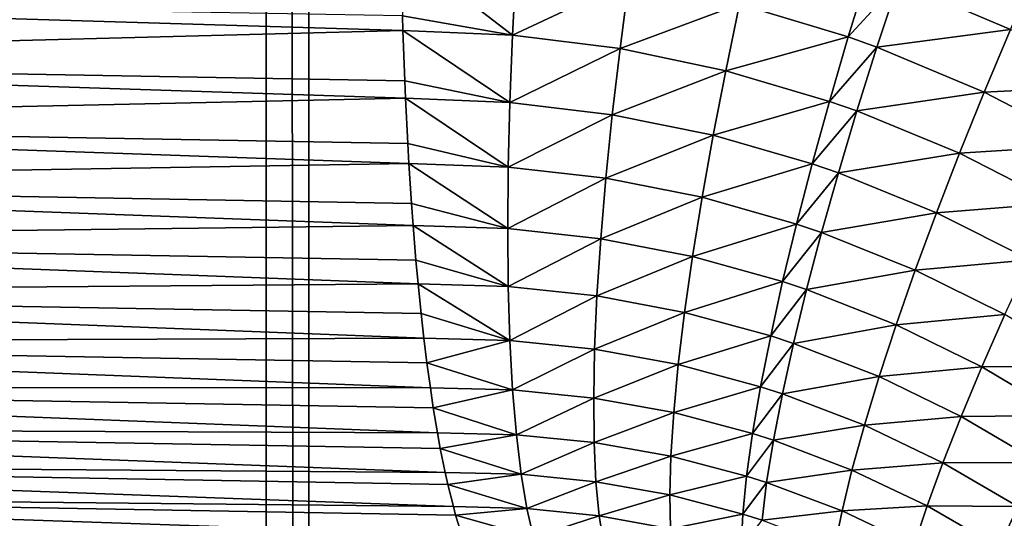
# Model space of a CAD drawing. Extents: x -30 to 140, y -228 to 0.
# Drawn here: x 103 to 104, y -69 to -68 of the extents above; entities that cross this region are included whole.
import ezdxf

# ---------------------------------------------------------------- set-up
doc = ezdxf.new("R2010")
doc.units = 0
doc.layers.add('L3', color=7, linetype='CONTINUOUS')

msp = doc.modelspace()

# ---------------------------------------------------------------- linework, layer by layer
at = {"layer": 'L3', "color": 7}
for points in [[(102.9096, -40.9, -23.41062), (102.9096, -85.56216, -23.41062), (101.4781, -40.9, -23.55161)], [(101.4781, -40.9, -23.55161), (102.9096, -85.56216, -23.41062), (101.4781, -85.56216, -23.55161)], [(102.9499, -40.9, -23.40665), (102.9499, -85.56216, -23.40665), (102.9096, -40.9, -23.41062)], [(102.9096, -40.9, -23.41062), (102.9499, -85.56216, -23.40665), (102.9096, -85.56216, -23.41062)], [(104.409, -40.9, -23.16575), (104.409, -85.56216, -23.16575), (102.9499, -40.9, -23.40665)], [(102.9499, -40.9, -23.40665), (104.409, -85.56216, -23.16575), (102.9499, -85.56216, -23.40665)], [(103.146, -68.06658, 21.40702), (103.0369, -68.05084, 21.41965), (103.1425, -68.1323, 21.42835)], [(103.1425, -68.1323, 21.42835), (103.0369, -68.05084, 21.41965), (103.0384, -68.11412, 21.43844)], [(103.1425, -68.1323, 21.42835), (103.2527, -68.08048, 21.39138), (103.146, -68.06658, 21.40702)], [(103.4603, -68.13393, 21.35943), (103.4794, -68.07156, 21.3421), (103.3575, -68.10296, 21.37551)], [(103.5077, -68.08186, 21.33763), (103.4794, -68.07156, 21.3421), (103.4603, -68.13393, 21.35943)], [(103.6138, -68.12692, 21.32053), (103.6399, -68.06686, 21.30779), (103.5077, -68.08186, 21.33763)], [(103.2443, -68.14504, 21.41315), (103.2527, -68.08048, 21.39138), (103.1425, -68.1323, 21.42835)], [(103.3575, -68.10296, 21.37551), (103.2527, -68.08048, 21.39138), (103.2443, -68.14504, 21.41315)], [(103.4874, -68.14364, 21.35511), (103.5077, -68.08186, 21.33763), (103.4603, -68.13393, 21.35943)], [(103.6138, -68.12692, 21.32053), (103.5077, -68.08186, 21.33763), (103.4874, -68.14364, 21.35511)], [(101.9511, -68.15615, 21.58313), (103.0389, -68.12778, 21.44375), (101.95, -68.09462, 21.55914)], [(101.95, -68.09462, 21.55914), (103.0389, -68.12778, 21.44375), (103.0384, -68.11412, 21.43844)], [(103.3443, -68.16594, 21.39774), (103.3575, -68.10296, 21.37551), (103.2443, -68.14504, 21.41315)], [(103.4603, -68.13393, 21.35943), (103.3575, -68.10296, 21.37551), (103.3443, -68.16594, 21.39774)], [(103.1425, -68.1323, 21.42835), (103.0384, -68.11412, 21.43844), (103.0389, -68.12778, 21.44375)], [(101.9511, -68.15615, 21.58313), (103.0406, -68.17562, 21.46233), (103.0389, -68.12778, 21.44375)], [(103.14, -68.19601, 21.45522), (103.1425, -68.1323, 21.42835), (103.0389, -68.12778, 21.44375)], [(103.14, -68.19601, 21.45522), (103.0389, -68.12778, 21.44375), (103.0406, -68.17562, 21.46233)], [(103.5889, -68.18614, 21.33862), (103.6138, -68.12692, 21.32053), (103.4874, -68.14364, 21.35511)], [(103.7147, -68.17993, 21.30378), (103.6138, -68.12692, 21.32053), (103.5889, -68.18614, 21.33862)], [(103.2443, -68.14504, 21.41315), (103.1425, -68.1323, 21.42835), (103.14, -68.19601, 21.45522)], [(103.4425, -68.19496, 21.38213), (103.4603, -68.13393, 21.35943), (103.3443, -68.16594, 21.39774)], [(103.4874, -68.14364, 21.35511), (103.4603, -68.13393, 21.35943), (103.4425, -68.19496, 21.38213)], [(103.237, -68.20764, 21.44036), (103.2443, -68.14504, 21.41315), (103.14, -68.19601, 21.45522)], [(103.3443, -68.16594, 21.39774), (103.2443, -68.14504, 21.41315), (103.237, -68.20764, 21.44036)], [(103.4684, -68.20408, 21.37795), (103.4874, -68.14364, 21.35511), (103.4425, -68.19496, 21.38213)], [(103.5889, -68.18614, 21.33862), (103.4874, -68.14364, 21.35511), (103.4684, -68.20408, 21.37795)], [(103.0414, -68.1921, 21.47034), (103.0406, -68.17562, 21.46233), (101.9511, -68.15615, 21.58313)], [(101.9525, -68.2155, 21.6121), (103.0414, -68.1921, 21.47034), (101.9511, -68.15615, 21.58313)], [(103.3324, -68.22705, 21.4253), (103.3443, -68.16594, 21.39774), (103.237, -68.20764, 21.44036)], [(103.4425, -68.19496, 21.38213), (103.3443, -68.16594, 21.39774), (103.3324, -68.22705, 21.4253)], [(103.0406, -68.17562, 21.46233), (103.0414, -68.1921, 21.47034), (103.14, -68.19601, 21.45522)], [(103.6856, -68.2363, 21.32245), (103.7147, -68.17993, 21.30378), (103.5889, -68.18614, 21.33862)], [(103.0434, -68.23495, 21.49116), (103.0414, -68.1921, 21.47034), (101.9525, -68.2155, 21.6121)], [(103.1385, -68.25721, 21.48743), (103.14, -68.19601, 21.45522), (103.0414, -68.1921, 21.47034)], [(103.1385, -68.25721, 21.48743), (103.0414, -68.1921, 21.47034), (103.0434, -68.23495, 21.49116)], [(103.5655, -68.24412, 21.36193), (103.5889, -68.18614, 21.33862), (103.4684, -68.20408, 21.37795)], [(103.6856, -68.2363, 21.32245), (103.5889, -68.18614, 21.33862), (103.5655, -68.24412, 21.36193)], [(103.237, -68.20764, 21.44036), (103.14, -68.19601, 21.45522), (103.1385, -68.25721, 21.48743)], [(103.4262, -68.2542, 21.41005), (103.4425, -68.19496, 21.38213), (103.3324, -68.22705, 21.4253)], [(103.4684, -68.20408, 21.37795), (103.4425, -68.19496, 21.38213), (103.4262, -68.2542, 21.41005)], [(103.2309, -68.26782, 21.4728), (103.237, -68.20764, 21.44036), (103.1385, -68.25721, 21.48743)], [(103.3324, -68.22705, 21.4253), (103.237, -68.20764, 21.44036), (103.2309, -68.26782, 21.4728)], [(103.4509, -68.26276, 21.40596), (103.4684, -68.20408, 21.37795), (103.4262, -68.2542, 21.41005)], [(103.5655, -68.24412, 21.36193), (103.4684, -68.20408, 21.37795), (103.4509, -68.26276, 21.40596)], [(103.0434, -68.23495, 21.49116), (101.9525, -68.2155, 21.6121), (103.0446, -68.25385, 21.50235)], [(103.0446, -68.25385, 21.50235), (101.9525, -68.2155, 21.6121), (101.9545, -68.27226, 21.64584)], [(103.3219, -68.28585, 21.45798), (103.3324, -68.22705, 21.4253), (103.2309, -68.26782, 21.4728)], [(103.4262, -68.2542, 21.41005), (103.3324, -68.22705, 21.4253), (103.3219, -68.28585, 21.45798)], [(103.0434, -68.23495, 21.49116), (103.0446, -68.25385, 21.50235), (103.1385, -68.25721, 21.48743)], [(103.6581, -68.29151, 21.34624), (103.6856, -68.2363, 21.32245), (103.5655, -68.24412, 21.36193)], [(103.5438, -68.30044, 21.39031), (103.5655, -68.24412, 21.36193), (103.4509, -68.26276, 21.40596)], [(103.5438, -68.30044, 21.39031), (103.6581, -68.29151, 21.34624), (103.5655, -68.24412, 21.36193)], [(103.0446, -68.25385, 21.50235), (101.9545, -68.27226, 21.64584), (103.047, -68.29168, 21.52474)], [(103.138, -68.31546, 21.52474), (103.1385, -68.25721, 21.48743), (103.0446, -68.25385, 21.50235)], [(103.138, -68.31546, 21.52474), (103.0446, -68.25385, 21.50235), (103.047, -68.29168, 21.52474)], [(103.2309, -68.26782, 21.4728), (103.1385, -68.25721, 21.48743), (103.138, -68.31546, 21.52474)], [(103.4114, -68.31124, 21.44298), (103.4262, -68.2542, 21.41005), (103.3219, -68.28585, 21.45798)], [(103.4509, -68.26276, 21.40596), (103.4262, -68.2542, 21.41005), (103.4114, -68.31124, 21.44298)], [(103.2261, -68.32515, 21.51025), (103.2309, -68.26782, 21.4728), (103.138, -68.31546, 21.52474)], [(103.3219, -68.28585, 21.45798), (103.2309, -68.26782, 21.4728), (103.2261, -68.32515, 21.51025)], [(103.435, -68.31927, 21.43895), (103.4509, -68.26276, 21.40596), (103.4114, -68.31124, 21.44298)], [(103.435, -68.31927, 21.43895), (103.5438, -68.30044, 21.39031), (103.4509, -68.26276, 21.40596)], [(101.9545, -68.27226, 21.64584), (101.9568, -68.32603, 21.68413), (103.0486, -68.31259, 21.53955)], [(101.9545, -68.27226, 21.64584), (103.0486, -68.31259, 21.53955), (103.047, -68.29168, 21.52474)], [(103.3128, -68.3419, 21.49556), (103.3219, -68.28585, 21.45798), (103.2261, -68.32515, 21.51025)], [(103.4114, -68.31124, 21.44298), (103.3219, -68.28585, 21.45798), (103.3128, -68.3419, 21.49556)], [(103.047, -68.29168, 21.52474), (103.0486, -68.31259, 21.53955), (103.138, -68.31546, 21.52474)], [(103.6324, -68.34517, 21.37498), (103.6581, -68.29151, 21.34624), (103.5438, -68.30044, 21.39031)], [(103.5237, -68.35471, 21.42355), (103.5438, -68.30044, 21.39031), (103.435, -68.31927, 21.43895)], [(103.5237, -68.35471, 21.42355), (103.6324, -68.34517, 21.37498), (103.5438, -68.30044, 21.39031)], [(101.9568, -68.32603, 21.68413), (103.0512, -68.34544, 21.56283), (103.0486, -68.31259, 21.53955)], [(103.1385, -68.37033, 21.56688), (103.138, -68.31546, 21.52474), (103.0486, -68.31259, 21.53955)], [(103.1385, -68.37033, 21.56688), (103.0486, -68.31259, 21.53955), (103.0512, -68.34544, 21.56283)], [(103.2261, -68.32515, 21.51025), (103.138, -68.31546, 21.52474), (103.1385, -68.37033, 21.56688)], [(103.3982, -68.36566, 21.48069), (103.4114, -68.31124, 21.44298), (103.3128, -68.3419, 21.49556)], [(103.3982, -68.36566, 21.48069), (103.435, -68.31927, 21.43895), (103.4114, -68.31124, 21.44298)], [(103.4208, -68.3732, 21.4767), (103.435, -68.31927, 21.43895), (103.3982, -68.36566, 21.48069)], [(103.4208, -68.3732, 21.4767), (103.5237, -68.35471, 21.42355), (103.435, -68.31927, 21.43895)], [(101.9597, -68.37646, 21.72671), (103.0534, -68.36785, 21.58165), (101.9568, -68.32603, 21.68413)], [(101.9568, -68.32603, 21.68413), (103.0534, -68.36785, 21.58165), (103.0512, -68.34544, 21.56283)], [(103.2225, -68.37921, 21.55241), (103.2261, -68.32515, 21.51025), (103.1385, -68.37033, 21.56688)], [(103.3128, -68.3419, 21.49556), (103.2261, -68.32515, 21.51025), (103.2225, -68.37921, 21.55241)], [(103.3053, -68.3948, 21.53775), (103.3128, -68.3419, 21.49556), (103.2225, -68.37921, 21.55241)], [(103.3053, -68.3948, 21.53775), (103.3982, -68.36566, 21.48069), (103.3128, -68.3419, 21.49556)], [(103.0512, -68.34544, 21.56283), (103.0534, -68.36785, 21.58165), (103.1385, -68.37033, 21.56688)], [(103.6085, -68.39692, 21.40847), (103.6324, -68.34517, 21.37498), (103.5237, -68.35471, 21.42355)], [(103.5056, -68.40657, 21.46143), (103.5237, -68.35471, 21.42355), (103.4208, -68.3732, 21.4767)], [(103.5056, -68.40657, 21.46143), (103.6085, -68.39692, 21.40847), (103.5237, -68.35471, 21.42355)], [(101.9597, -68.37646, 21.72671), (103.0561, -68.39586, 21.60517), (103.0534, -68.36785, 21.58165)], [(103.1401, -68.42139, 21.61353), (103.1385, -68.37033, 21.56688), (103.0534, -68.36785, 21.58165)], [(103.1401, -68.42139, 21.61353), (103.0534, -68.36785, 21.58165), (103.0561, -68.39586, 21.60517)], [(103.2225, -68.37921, 21.55241), (103.1385, -68.37033, 21.56688), (103.1401, -68.42139, 21.61353)], [(103.3869, -68.41709, 21.52291), (103.3982, -68.36566, 21.48069), (103.3053, -68.3948, 21.53775)], [(103.3869, -68.41709, 21.52291), (103.4208, -68.3732, 21.4767), (103.3982, -68.36566, 21.48069)], [(103.0588, -68.41923, 21.62833), (103.0561, -68.39586, 21.60517), (101.9597, -68.37646, 21.72671)], [(101.9629, -68.4232, 21.77327), (103.0588, -68.41923, 21.62833), (101.9597, -68.37646, 21.72671)], [(103.2203, -68.42958, 21.59899), (103.2225, -68.37921, 21.55241), (103.1401, -68.42139, 21.61353)], [(103.2203, -68.42958, 21.59899), (103.3053, -68.3948, 21.53775), (103.2225, -68.37921, 21.55241)], [(103.4084, -68.42419, 21.51892), (103.4208, -68.3732, 21.4767), (103.3869, -68.41709, 21.52291)], [(103.4084, -68.42419, 21.51892), (103.5056, -68.40657, 21.46143), (103.4208, -68.3732, 21.4767)], [(103.0561, -68.39586, 21.60517), (103.0588, -68.41923, 21.62833), (103.1401, -68.42139, 21.61353)], [(103.2994, -68.44418, 21.58425), (103.3053, -68.3948, 21.53775), (103.2203, -68.42958, 21.59899)], [(103.2994, -68.44418, 21.58425), (103.3869, -68.41709, 21.52291), (103.3053, -68.3948, 21.53775)], [(103.5866, -68.44641, 21.44649), (103.6085, -68.39692, 21.40847), (103.5056, -68.40657, 21.46143)], [(103.5866, -68.44641, 21.44649), (103.6893, -68.44571, 21.39374), (103.6085, -68.39692, 21.40847)], [(103.4895, -68.45563, 21.50369), (103.5056, -68.40657, 21.46143), (103.4084, -68.42419, 21.51892)], [(103.4895, -68.45563, 21.50369), (103.5866, -68.44641, 21.44649), (103.5056, -68.40657, 21.46143)], [(103.3773, -68.46516, 21.56934), (103.3869, -68.41709, 21.52291), (103.2994, -68.44418, 21.58425)], [(103.3773, -68.46516, 21.56934), (103.4084, -68.42419, 21.51892), (103.3869, -68.41709, 21.52291)], [(103.0615, -68.44259, 21.65149), (103.0588, -68.41923, 21.62833), (101.9629, -68.4232, 21.77327)], [(101.9629, -68.4232, 21.77327), (101.9665, -68.46593, 21.82352), (103.0649, -68.46633, 21.67925)], [(101.9629, -68.4232, 21.77327), (103.0649, -68.46633, 21.67925), (103.0615, -68.44259, 21.65149)], [(103.0588, -68.41923, 21.62833), (103.0615, -68.44259, 21.65149), (103.1401, -68.42139, 21.61353)], [(103.1401, -68.42139, 21.61353), (103.0615, -68.44259, 21.65149), (103.1426, -68.46827, 21.66434)], [(103.1401, -68.42139, 21.61353), (103.1426, -68.46827, 21.66434), (103.2203, -68.42958, 21.59899)], [(103.398, -68.47185, 21.56533), (103.4084, -68.42419, 21.51892), (103.3773, -68.46516, 21.56934)], [(103.398, -68.47185, 21.56533), (103.4895, -68.45563, 21.50369), (103.4084, -68.42419, 21.51892)], [(103.2203, -68.42958, 21.59899), (103.1426, -68.46827, 21.66434), (103.2194, -68.47592, 21.64964)], [(103.2203, -68.42958, 21.59899), (103.2194, -68.47592, 21.64964), (103.2994, -68.44418, 21.58425)], [(103.0615, -68.44259, 21.65149), (103.0649, -68.46633, 21.67925), (103.1426, -68.46827, 21.66434)], [(103.2994, -68.44418, 21.58425), (103.2194, -68.47592, 21.64964), (103.2951, -68.48966, 21.63473)], [(103.2994, -68.44418, 21.58425), (103.2951, -68.48966, 21.63473), (103.3773, -68.46516, 21.56934)], [(103.664, -68.49256, 21.43189), (103.6893, -68.44571, 21.39374), (103.5866, -68.44641, 21.44649)], [(103.567, -68.49328, 21.48876), (103.5866, -68.44641, 21.44649), (103.4895, -68.45563, 21.50369)], [(103.567, -68.49328, 21.48876), (103.664, -68.49256, 21.43189), (103.5866, -68.44641, 21.44649)], [(103.4755, -68.50157, 21.55002), (103.4895, -68.45563, 21.50369), (103.398, -68.47185, 21.56533)], [(103.4755, -68.50157, 21.55002), (103.567, -68.49328, 21.48876), (103.4895, -68.45563, 21.50369)], [(101.9704, -68.50435, 21.8771), (103.0716, -68.5088, 21.73402), (101.9665, -68.46593, 21.82352)], [(101.9665, -68.46593, 21.82352), (103.0716, -68.5088, 21.73402), (103.0676, -68.48532, 21.70146)], [(101.9665, -68.46593, 21.82352), (103.0676, -68.48532, 21.70146), (103.0649, -68.46633, 21.67925)], [(103.0649, -68.46633, 21.67925), (103.0676, -68.48532, 21.70146), (103.1426, -68.46827, 21.66434)], [(103.1426, -68.46827, 21.66434), (103.0676, -68.48532, 21.70146), (103.1462, -68.51062, 21.71892)], [(103.1426, -68.46827, 21.66434), (103.1462, -68.51062, 21.71892), (103.2194, -68.47592, 21.64964)], [(103.3773, -68.46516, 21.56934), (103.2951, -68.48966, 21.63473), (103.3697, -68.50952, 21.61965)], [(103.3773, -68.46516, 21.56934), (103.3697, -68.50952, 21.61965), (103.398, -68.47185, 21.56533)], [(103.398, -68.47185, 21.56533), (103.3697, -68.50952, 21.61965), (103.3895, -68.51586, 21.61559)], [(103.398, -68.47185, 21.56533), (103.3895, -68.51586, 21.61559), (103.4755, -68.50157, 21.55002)], [(103.2194, -68.47592, 21.64964), (103.1462, -68.51062, 21.71892), (103.2198, -68.51786, 21.70398)], [(103.2194, -68.47592, 21.64964), (103.2198, -68.51786, 21.70398), (103.2951, -68.48966, 21.63473)], [(103.0676, -68.48532, 21.70146), (103.0716, -68.5088, 21.73402), (103.1462, -68.51062, 21.71892)], [(103.2951, -68.48966, 21.63473), (103.2198, -68.51786, 21.70398), (103.2924, -68.53093, 21.68882)], [(103.2951, -68.48966, 21.63473), (103.2924, -68.53093, 21.68882), (103.3697, -68.50952, 21.61965)], [(103.6411, -68.537, 21.47419), (103.664, -68.49256, 21.43189), (103.567, -68.49328, 21.48876)], [(103.4755, -68.50157, 21.55002), (103.3895, -68.51586, 21.61559), (103.4638, -68.54407, 21.6001)], [(103.4755, -68.50157, 21.55002), (103.4638, -68.54407, 21.6001), (103.5498, -68.53724, 21.53502)], [(103.5498, -68.53724, 21.53502), (103.567, -68.49328, 21.48876), (103.4755, -68.50157, 21.55002)], [(103.5498, -68.53724, 21.53502), (103.6411, -68.537, 21.47419), (103.567, -68.49328, 21.48876)], [(103.0788, -68.54634, 21.79222), (103.0741, -68.52375, 21.75474), (101.9704, -68.50435, 21.8771)], [(101.9704, -68.50435, 21.8771), (103.0741, -68.52375, 21.75474), (103.0716, -68.5088, 21.73402)], [(101.9748, -68.53822, 21.93366), (103.0788, -68.54634, 21.79222), (101.9704, -68.50435, 21.8771)], [(103.0716, -68.5088, 21.73402), (103.0741, -68.52375, 21.75474), (103.1462, -68.51062, 21.71892)], [(103.1462, -68.51062, 21.71892), (103.0741, -68.52375, 21.75474), (103.1506, -68.54813, 21.77688)], [(103.1462, -68.51062, 21.71892), (103.1506, -68.54813, 21.77688), (103.2198, -68.51786, 21.70398)], [(103.3697, -68.50952, 21.61965), (103.2924, -68.53093, 21.68882), (103.3641, -68.54986, 21.67347)], [(103.3697, -68.50952, 21.61965), (103.3641, -68.54986, 21.67347), (103.3895, -68.51586, 21.61559)], [(103.2198, -68.51786, 21.70398), (103.1506, -68.54813, 21.77688), (103.2215, -68.5551, 21.76161)], [(103.2198, -68.51786, 21.70398), (103.2215, -68.5551, 21.76161), (103.2924, -68.53093, 21.68882)], [(103.3895, -68.51586, 21.61559), (103.3641, -68.54986, 21.67347), (103.383, -68.55591, 21.66935)], [(103.3895, -68.51586, 21.61559), (103.383, -68.55591, 21.66935), (103.4638, -68.54407, 21.6001)], [(103.0741, -68.52375, 21.75474), (103.0788, -68.54634, 21.79222), (103.1506, -68.54813, 21.77688)], [(103.0812, -68.55763, 21.81096), (103.0788, -68.54634, 21.79222), (101.9748, -68.53822, 21.93366)], [(101.9748, -68.53822, 21.93366), (101.9794, -68.56728, 21.99279), (103.0866, -68.57864, 21.85343)], [(101.9748, -68.53822, 21.93366), (103.0866, -68.57864, 21.85343), (103.0812, -68.55763, 21.81096)], [(103.2924, -68.53093, 21.68882), (103.2215, -68.5551, 21.76161), (103.2915, -68.56768, 21.74613)], [(103.2924, -68.53093, 21.68882), (103.2915, -68.56768, 21.74613), (103.3641, -68.54986, 21.67347)], [(103.5498, -68.53724, 21.53502), (103.4638, -68.54407, 21.6001), (103.535, -68.57798, 21.58493)], [(103.5498, -68.53724, 21.53502), (103.535, -68.57798, 21.58493), (103.6207, -68.57873, 21.52037)], [(103.6207, -68.57873, 21.52037), (103.6411, -68.537, 21.47419), (103.5498, -68.53724, 21.53502)], [(103.0788, -68.54634, 21.79222), (103.0812, -68.55763, 21.81096), (103.1506, -68.54813, 21.77688)], [(103.1506, -68.54813, 21.77688), (103.0812, -68.55763, 21.81096), (103.1561, -68.5805, 21.83778)], [(103.1506, -68.54813, 21.77688), (103.1561, -68.5805, 21.83778), (103.2215, -68.5551, 21.76161)], [(103.4638, -68.54407, 21.6001), (103.383, -68.55591, 21.66935), (103.4544, -68.58283, 21.6536)], [(103.4638, -68.54407, 21.6001), (103.4544, -68.58283, 21.6536), (103.535, -68.57798, 21.58493)], [(103.0812, -68.55763, 21.81096), (103.0866, -68.57864, 21.85343), (103.1561, -68.5805, 21.83778)], [(103.2215, -68.5551, 21.76161), (103.1561, -68.5805, 21.83778), (103.2246, -68.58737, 21.82212)], [(103.2215, -68.5551, 21.76161), (103.2246, -68.58737, 21.82212), (103.2915, -68.56768, 21.74613)], [(103.3641, -68.54986, 21.67347), (103.2915, -68.56768, 21.74613), (103.3605, -68.58588, 21.73044)], [(103.3641, -68.54986, 21.67347), (103.3605, -68.58588, 21.73044), (103.383, -68.55591, 21.66935)], [(103.383, -68.55591, 21.66935), (103.3605, -68.58588, 21.73044), (103.3787, -68.5917, 21.72623)], [(103.383, -68.55591, 21.66935), (103.3787, -68.5917, 21.72623), (103.4544, -68.58283, 21.6536)], [(101.9843, -68.59136, 22.05411), (103.0947, -68.60547, 21.91718), (101.9794, -68.56728, 21.99279)], [(101.9794, -68.56728, 21.99279), (103.0947, -68.60547, 21.91718), (103.0886, -68.58672, 21.86976)], [(101.9794, -68.56728, 21.99279), (103.0886, -68.58672, 21.86976), (103.0866, -68.57864, 21.85343)], [(103.2915, -68.56768, 21.74613), (103.2246, -68.58737, 21.82212), (103.2922, -68.59965, 21.80624)], [(103.2915, -68.56768, 21.74613), (103.2922, -68.59965, 21.80624), (103.3605, -68.58588, 21.73044)], [(103.0866, -68.57864, 21.85343), (103.0886, -68.58672, 21.86976), (103.1561, -68.5805, 21.83778)], [(103.1561, -68.5805, 21.83778), (103.0886, -68.58672, 21.86976), (103.1623, -68.6075, 21.90116)], [(103.1561, -68.5805, 21.83778), (103.1623, -68.6075, 21.90116), (103.2246, -68.58737, 21.82212)], [(103.4544, -68.58283, 21.6536), (103.3787, -68.5917, 21.72623), (103.4474, -68.61757, 21.71013)], [(103.4544, -68.58283, 21.6536), (103.4474, -68.61757, 21.71013), (103.5227, -68.61521, 21.63816)], [(103.535, -68.57798, 21.58493), (103.4544, -68.58283, 21.6536), (103.5227, -68.61521, 21.63816)], [(103.535, -68.57798, 21.58493), (103.5227, -68.61521, 21.63816), (103.603, -68.61746, 21.57011)], [(103.6207, -68.57873, 21.52037), (103.535, -68.57798, 21.58493), (103.603, -68.61746, 21.57011)], [(103.6207, -68.57873, 21.52037), (103.603, -68.61746, 21.57011), (103.6883, -68.62599, 21.50612)], [(103.0886, -68.58672, 21.86976), (103.0947, -68.60547, 21.91718), (103.1623, -68.6075, 21.90116)], [(103.2246, -68.58737, 21.82212), (103.1623, -68.6075, 21.90116), (103.229, -68.61444, 21.88506)], [(103.2246, -68.58737, 21.82212), (103.229, -68.61444, 21.88506), (103.2922, -68.59965, 21.80624)], [(103.3605, -68.58588, 21.73044), (103.2922, -68.59965, 21.80624), (103.3588, -68.61734, 21.79014)], [(103.3605, -68.58588, 21.73044), (103.3588, -68.61734, 21.79014), (103.3787, -68.5917, 21.72623)]]:
    msp.add_3dface(points, dxfattribs=at)

doc.saveas('drawing.dxf')
